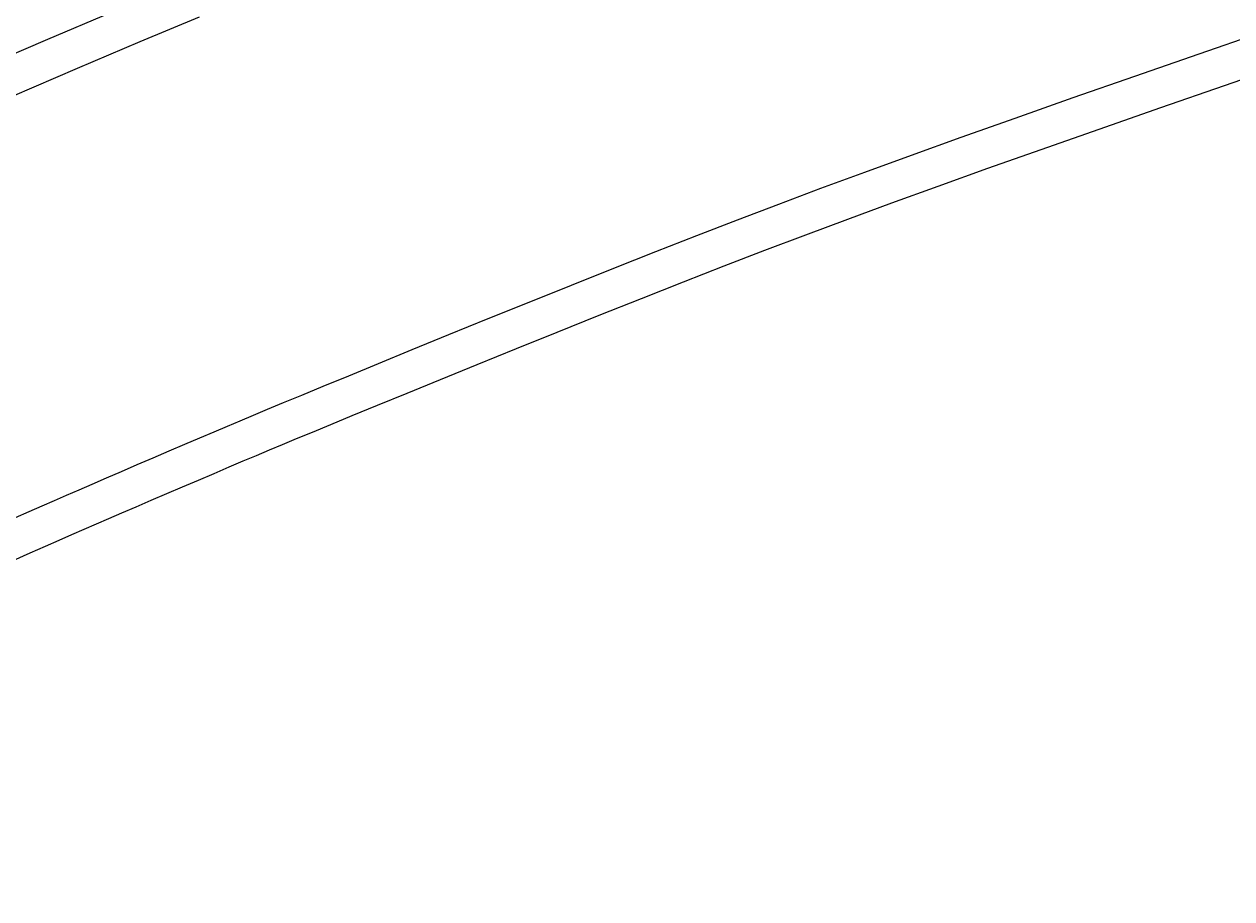
# Model space of a CAD drawing. Extents: x 4200 to 8405, y 0 to 2970.
# Drawn here: x 5292 to 5323, y 2516 to 2539 of the extents above; entities that cross this region are included whole.
import ezdxf

# ---------------------------------------------------------------- set-up
doc = ezdxf.new("R2010")
doc.units = 0
doc.linetypes.add('CENTER2', pattern=[28.575, 19.05, -3.175, 3.175, -3.175])
doc.layers.get('0').update_dxf_attribs({"linetype": 'CONTINUOUS'})
doc.layers.get('DEFPOINTS').update_dxf_attribs({"linetype": 'CONTINUOUS'})
for name, color, linetype in [('2-0', 5, 'CONTINUOUS'), ('寸法線', 3, 'CONTINUOUS'), ('文字', 4, 'CONTINUOUS')]:
    doc.layers.add(name, color=color, linetype=linetype)
doc.styles.add('JAPANESE', font='romans.shx', dxfattribs={"bigfont": 'bigfont.shx'})
doc.dimstyles.get("Standard").update_dxf_attribs({"dimtxt": 0.18, "dimasz": 0.18, "dimexe": 0.18, "dimexo": 0.0625, "dimgap": 0.09, "dimtad": 0, "dimtih": 1, "dimtoh": 1, "dimzin": 0, "dimcen": 0.09, "dimazin": 3, "dimtfac": 1, "dimtofl": 0, "dimtmove": 0, "dimatfit": 3})

# ---------------------------------------------------------------- blocks, each defined once
blk = doc.blocks.new('_OPEN30')
at = {"color": 0, "linetype": 'BYBLOCK'}
for p, q in [((-1, 0.2679), (0, 0)), ((0, 0), (-1, -0.2679)), ((0, 0), (-1, 0))]:
    blk.add_line(p, q, dxfattribs=at)
blk = doc.blocks.new('*U35')
at = {"layer": '寸法線', "color": 0, "style": 'JAPANESE'}
blk.add_text('400', height=25, rotation=90, dxfattribs=at).set_placement((4976.35, 2350.479))
blk = doc.blocks.new('*D11')
at = {"layer": 'DEFPOINTS', "color": 0}
for p in [(5520.927, 2586.084), (4986.35, 2186.302), (5521.52, 2186.302)]:
    blk.add_point(p, dxfattribs=at)
at = {"layer": '寸法線', "color": 0}
for p, q in [((5500.927, 2586.084), (4986.35, 2586.084)), ((4986.35, 2561.084), (4986.35, 2211.302)), ((5501.52, 2186.302), (4986.35, 2186.302))]:
    blk.add_line(p, q, dxfattribs=at)
at = {"layer": '寸法線', "color": 0, "xscale": 25, "yscale": 25, "zscale": 25}
for p, rotation in [((4986.35, 2586.084), 90), ((4986.35, 2186.302), 270)]:
    blk.add_blockref('_OPEN30', p, dxfattribs=dict(at, rotation=rotation))
at = {"layer": '文字'}
blk.add_blockref('*U35', (0, 0), dxfattribs=at)

msp = doc.modelspace()

# ---------------------------------------------------------------- linework, layer by layer
at = {"layer": '2-0', "color": 5, "linetype": 'CENTER2'}
for p, q in [((5292.288, 2538.361), (5293.916, 2539.056)), ((5296.199, 2538.936), (5294.666, 2538.29)), ((5290.6, 2537.636), (5292.288, 2538.361)), ((5294.666, 2538.29), (5293.042, 2537.599)), ((5322.082, 2537.983), (5323.773, 2538.566)), ((5320.423, 2537.407), (5322.082, 2537.983)), ((5324.419, 2537.734), (5322.735, 2537.154)), ((5293.042, 2537.599), (5291.359, 2536.878)), ((5318.825, 2536.849), (5320.423, 2537.407)), ((5322.735, 2537.154), (5321.082, 2536.582)), ((5317.319, 2536.318), (5318.825, 2536.849)), ((5321.082, 2536.582), (5319.49, 2536.027)), ((5315.927, 2535.824), (5317.319, 2536.318)), ((5314.638, 2535.361), (5315.927, 2535.824)), ((5319.49, 2536.027), (5317.99, 2535.5)), ((5317.99, 2535.5), (5316.603, 2535.009)), ((5313.434, 2534.922), (5314.638, 2535.361)), ((5312.295, 2534.502), (5313.434, 2534.922)), ((5316.603, 2535.009), (5315.319, 2534.549)), ((5315.319, 2534.549), (5314.119, 2534.113)), ((5311.203, 2534.092), (5312.295, 2534.502)), ((5310.139, 2533.687), (5311.203, 2534.092)), ((5314.119, 2534.113), (5312.984, 2533.695)), ((5309.084, 2533.28), (5310.139, 2533.687)), ((5312.984, 2533.695), (5311.896, 2533.289)), ((5311.896, 2533.289), (5310.836, 2532.886)), ((5308.019, 2532.863), (5309.084, 2533.28)), ((5306.932, 2532.433), (5308.019, 2532.863)), ((5310.836, 2532.886), (5309.785, 2532.482)), ((5305.835, 2531.994), (5306.932, 2532.433)), ((5309.785, 2532.482), (5308.725, 2532.068)), ((5308.725, 2532.068), (5307.641, 2531.64)), ((5304.746, 2531.556), (5305.835, 2531.994)), ((5303.684, 2531.126), (5304.746, 2531.556)), ((5307.641, 2531.64), (5306.548, 2531.205)), ((5302.667, 2530.712), (5303.684, 2531.126)), ((5306.548, 2531.205), (5305.463, 2530.769)), ((5301.714, 2530.322), (5302.667, 2530.712)), ((5305.463, 2530.769), (5304.405, 2530.342)), ((5300.843, 2529.965), (5301.714, 2530.322)), ((5304.405, 2530.342), (5303.392, 2529.931)), ((5300.072, 2529.648), (5300.843, 2529.965)), ((5303.392, 2529.931), (5302.442, 2529.544)), ((5299.415, 2529.377), (5300.072, 2529.648)), ((5302.442, 2529.544), (5301.575, 2529.189)), ((5298.858, 2529.147), (5299.415, 2529.377)), ((5297.971, 2528.779), (5298.383, 2528.951)), ((5298.383, 2528.951), (5298.858, 2529.147)), ((5301.575, 2529.189), (5300.807, 2528.874)), ((5297.264, 2528.483), (5297.604, 2528.626)), ((5297.604, 2528.626), (5297.971, 2528.779)), ((5300.152, 2528.605), (5299.597, 2528.377)), ((5300.807, 2528.874), (5300.152, 2528.605)), ((5296.587, 2528.196), (5296.931, 2528.342)), ((5296.931, 2528.342), (5297.264, 2528.483)), ((5299.597, 2528.377), (5299.124, 2528.181)), ((5295.828, 2527.871), (5296.219, 2528.038)), ((5296.219, 2528.038), (5296.587, 2528.196)), ((5298.714, 2528.011), (5298.348, 2527.859)), ((5299.124, 2528.181), (5298.714, 2528.011)), ((5295.01, 2527.521), (5295.422, 2527.698)), ((5295.422, 2527.698), (5295.828, 2527.871)), ((5298.009, 2527.716), (5297.677, 2527.576)), ((5298.348, 2527.859), (5298.009, 2527.716)), ((5294.192, 2527.17), (5294.597, 2527.344)), ((5294.597, 2527.344), (5295.01, 2527.521)), ((5297.335, 2527.431), (5296.967, 2527.275)), ((5297.677, 2527.576), (5297.335, 2527.431)), ((5293.802, 2527.001), (5294.192, 2527.17)), ((5296.578, 2527.109), (5296.174, 2526.937)), ((5296.967, 2527.275), (5296.578, 2527.109)), ((5293.093, 2526.695), (5293.434, 2526.843)), ((5293.434, 2526.843), (5293.802, 2527.001)), ((5295.763, 2526.761), (5295.352, 2526.585)), ((5296.174, 2526.937), (5295.763, 2526.761)), ((5292.137, 2526.278), (5292.455, 2526.417)), ((5292.455, 2526.417), (5292.77, 2526.555)), ((5292.77, 2526.555), (5293.093, 2526.695)), ((5294.948, 2526.412), (5294.56, 2526.245)), ((5295.352, 2526.585), (5294.948, 2526.412)), ((5291.446, 2525.972), (5291.805, 2526.131)), ((5291.805, 2526.131), (5292.137, 2526.278)), ((5294.56, 2526.245), (5294.193, 2526.088)), ((5293.532, 2525.802), (5293.218, 2525.665)), ((5293.853, 2525.941), (5293.532, 2525.802)), ((5294.193, 2526.088), (5293.853, 2525.941)), ((5292.901, 2525.526), (5292.57, 2525.381)), ((5293.218, 2525.665), (5292.901, 2525.526)), ((5292.213, 2525.223), (5291.82, 2525.049)), ((5292.57, 2525.381), (5292.213, 2525.223)), ((5291.82, 2525.049), (5291.38, 2524.853))]:
    msp.add_line(p, q, dxfattribs=at)

# ---------------------------------------------------------------- dimensions: what is measured, and where the dimension line sits
at = {"layer": '寸法線'}
dim = msp.add_linear_dim(base=(4986.35, 2186.302), p1=(5520.927, 2586.084), p2=(5521.52, 2186.302), angle=90, dimstyle='Standard', dxfattribs=at)
dim.commit()
dim.dimension.update_dxf_attribs({"geometry": '*D11', "text_midpoint": (4963.85, 2386.193)})

doc.saveas('drawing.dxf')
